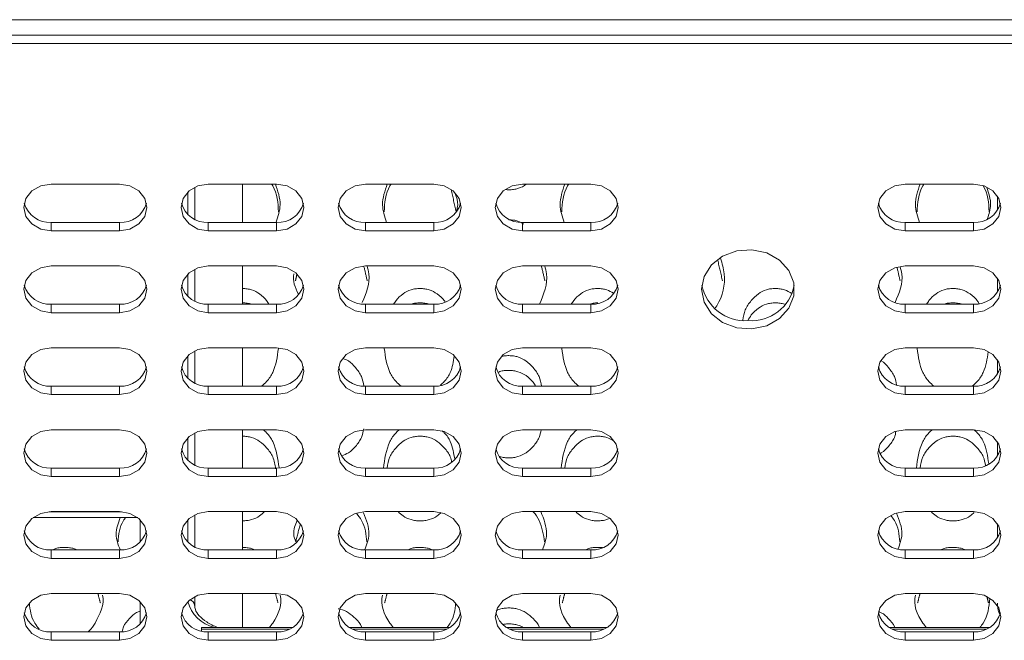
# Model space of a CAD drawing. Units: millimetres. Extents: x 104 to 1145, y 41 to 771.
# Drawn here: x 526 to 562, y 621 to 644 of the extents above; entities that cross this region are included whole.
import ezdxf

# ---------------------------------------------------------------- set-up
doc = ezdxf.new("R2010")
doc.units = ezdxf.units.MM

msp = doc.modelspace()

# ---------------------------------------------------------------- linework, layer by layer
at = {"color": 7, "linetype": 'Continuous', "lineweight": 15}
for p, q in [((696.218, 643.828), (514.718, 643.828)), ((513.318, 643.26), (697.318, 643.26)), ((513.318, 642.951), (697.318, 642.951)), ((529.318, 637.81), (526.818, 637.81)), ((535.068, 637.81), (532.568, 637.81)), ((533.818, 637.81), (533.818, 636.406)), ((540.818, 637.81), (538.318, 637.81)), ((546.568, 637.81), (544.068, 637.81)), ((560.568, 637.81), (558.068, 637.81)), ((531.818, 637.52), (531.818, 636.696)), ((532.068, 637.695), (532.068, 636.521)), ((526.818, 636.406), (526.818, 636.097)), ((526.818, 636.406), (529.318, 636.406)), ((529.318, 636.406), (529.318, 636.097)), ((532.568, 636.406), (532.568, 636.097)), ((532.568, 636.406), (535.068, 636.406)), ((535.068, 636.406), (535.068, 636.097)), ((538.318, 636.406), (538.318, 636.097)), ((538.318, 636.406), (540.818, 636.406)), ((540.818, 636.406), (540.818, 636.097)), ((544.068, 636.406), (544.068, 636.097)), ((544.068, 636.406), (546.568, 636.406)), ((546.568, 636.406), (546.568, 636.097)), ((558.068, 636.406), (558.068, 636.097)), ((558.068, 636.406), (560.568, 636.406)), ((560.568, 636.406), (560.568, 636.097)), ((526.818, 636.097), (529.318, 636.097)), ((532.568, 636.097), (535.068, 636.097)), ((538.318, 636.097), (540.818, 636.097)), ((544.068, 636.097), (546.568, 636.097)), ((558.068, 636.097), (560.568, 636.097)), ((529.318, 634.811), (526.818, 634.811)), ((531.818, 634.521), (531.818, 633.697)), ((532.068, 634.697), (532.068, 633.522)), ((535.068, 634.811), (532.568, 634.811)), ((533.818, 634.811), (533.818, 633.407)), ((540.818, 634.811), (538.318, 634.811)), ((546.568, 634.811), (544.068, 634.811)), ((560.568, 634.811), (558.068, 634.811)), ((526.818, 633.407), (526.818, 633.098)), ((526.818, 633.407), (529.318, 633.407)), ((529.318, 633.407), (529.318, 633.098)), ((532.568, 633.407), (532.568, 633.098)), ((532.568, 633.407), (535.068, 633.407)), ((535.068, 633.407), (535.068, 633.098)), ((538.318, 633.407), (538.318, 633.098)), ((538.318, 633.407), (540.818, 633.407)), ((540.818, 633.407), (540.818, 633.098)), ((544.068, 633.407), (544.068, 633.098)), ((544.068, 633.407), (546.568, 633.407)), ((546.568, 633.407), (546.568, 633.098)), ((558.068, 633.407), (558.068, 633.098)), ((558.068, 633.407), (560.568, 633.407)), ((560.568, 633.407), (560.568, 633.098)), ((526.818, 633.098), (529.318, 633.098)), ((532.568, 633.098), (535.068, 633.098)), ((538.318, 633.098), (540.818, 633.098)), ((544.068, 633.098), (546.568, 633.098)), ((558.068, 633.098), (560.568, 633.098)), ((529.318, 631.813), (526.818, 631.813)), ((532.068, 631.698), (532.068, 630.523)), ((535.068, 631.813), (532.568, 631.813)), ((533.818, 631.813), (533.818, 630.408)), ((540.818, 631.813), (538.318, 631.813)), ((546.568, 631.813), (544.068, 631.813)), ((560.568, 631.813), (558.068, 631.813)), ((531.818, 631.522), (531.818, 630.698)), ((526.818, 630.408), (526.818, 630.099)), ((526.818, 630.408), (529.318, 630.408)), ((529.318, 630.408), (529.318, 630.099)), ((532.568, 630.408), (532.568, 630.099)), ((532.568, 630.408), (535.068, 630.408)), ((535.068, 630.408), (535.068, 630.099)), ((538.318, 630.408), (538.318, 630.099)), ((538.318, 630.408), (540.818, 630.408)), ((540.818, 630.408), (540.818, 630.099)), ((544.068, 630.408), (544.068, 630.099)), ((544.068, 630.408), (546.568, 630.408)), ((546.568, 630.408), (546.568, 630.099)), ((558.068, 630.408), (558.068, 630.099)), ((558.068, 630.408), (560.568, 630.408)), ((560.568, 630.408), (560.568, 630.099)), ((526.818, 630.099), (529.318, 630.099)), ((532.568, 630.099), (535.068, 630.099)), ((538.318, 630.099), (540.818, 630.099)), ((544.068, 630.099), (546.568, 630.099)), ((558.068, 630.099), (560.568, 630.099)), ((529.318, 628.814), (526.818, 628.814)), ((532.068, 628.699), (532.068, 627.524)), ((535.068, 628.814), (532.568, 628.814)), ((533.818, 628.814), (533.818, 627.409)), ((540.818, 628.814), (538.318, 628.814)), ((546.568, 628.814), (544.068, 628.814)), ((560.568, 628.814), (558.068, 628.814)), ((531.818, 628.524), (531.818, 627.7)), ((526.818, 627.409), (526.818, 627.1)), ((526.818, 627.409), (529.318, 627.409)), ((529.318, 627.409), (529.318, 627.1)), ((532.568, 627.409), (532.568, 627.1)), ((532.568, 627.409), (535.068, 627.409)), ((535.068, 627.409), (535.068, 627.1)), ((538.318, 627.409), (538.318, 627.1)), ((538.318, 627.409), (540.818, 627.409)), ((540.818, 627.409), (540.818, 627.1)), ((544.068, 627.409), (544.068, 627.1)), ((544.068, 627.409), (546.568, 627.409)), ((546.568, 627.409), (546.568, 627.1)), ((558.068, 627.409), (558.068, 627.1)), ((558.068, 627.409), (560.568, 627.409)), ((560.568, 627.409), (560.568, 627.1)), ((526.818, 627.1), (529.318, 627.1)), ((532.568, 627.1), (535.068, 627.1)), ((538.318, 627.1), (540.818, 627.1)), ((544.068, 627.1), (546.568, 627.1)), ((558.068, 627.1), (560.568, 627.1)), ((529.393, 625.812), (526.743, 625.812)), ((529.318, 625.815), (526.818, 625.815)), ((535.068, 625.815), (532.568, 625.815)), ((533.818, 625.815), (533.818, 624.411)), ((540.818, 625.815), (538.318, 625.815)), ((546.568, 625.815), (544.068, 625.815)), ((560.568, 625.815), (558.068, 625.815)), ((529.983, 625.598), (526.154, 625.598)), ((530.068, 624.701), (530.068, 625.525)), ((531.818, 625.525), (531.818, 624.701)), ((532.068, 625.7), (532.068, 624.525)), ((526.818, 624.411), (526.818, 624.101)), ((526.818, 624.411), (529.318, 624.411)), ((529.318, 624.411), (529.318, 624.101)), ((532.568, 624.411), (532.568, 624.101)), ((532.568, 624.411), (535.068, 624.411)), ((535.068, 624.411), (535.068, 624.101)), ((538.318, 624.411), (538.318, 624.101)), ((538.318, 624.411), (540.818, 624.411)), ((540.818, 624.411), (540.818, 624.101)), ((544.068, 624.411), (544.068, 624.101)), ((544.068, 624.411), (546.568, 624.411)), ((546.568, 624.411), (546.568, 624.101)), ((558.068, 624.411), (558.068, 624.101)), ((558.068, 624.411), (560.568, 624.411)), ((560.568, 624.411), (560.568, 624.101)), ((526.818, 624.101), (529.318, 624.101)), ((532.568, 624.101), (535.068, 624.101)), ((538.318, 624.101), (540.818, 624.101)), ((544.068, 624.101), (546.568, 624.101)), ((558.068, 624.101), (560.568, 624.101)), ((529.318, 622.816), (526.818, 622.816)), ((532.068, 622.701), (532.068, 622.376)), ((535.068, 622.816), (532.568, 622.816)), ((533.818, 622.816), (533.818, 621.573)), ((540.818, 622.816), (538.318, 622.816)), ((546.568, 622.816), (544.068, 622.816)), ((560.568, 622.816), (558.068, 622.816)), ((530.068, 621.702), (530.068, 622.526)), ((532.318, 621.515), (532.318, 621.573)), ((532.318, 621.515), (532.318, 621.439)), ((535.545, 621.515), (532.318, 621.515)), ((541.295, 621.515), (537.842, 621.515)), ((547.045, 621.515), (543.592, 621.515)), ((561.045, 621.515), (557.592, 621.515)), ((526.818, 621.412), (526.818, 621.102)), ((526.818, 621.412), (529.318, 621.412)), ((529.318, 621.412), (529.318, 621.102)), ((532.568, 621.412), (532.568, 621.102)), ((532.568, 621.412), (535.068, 621.412)), ((535.068, 621.412), (535.068, 621.102)), ((538.318, 621.412), (538.318, 621.102)), ((538.318, 621.412), (540.818, 621.412)), ((540.818, 621.412), (540.818, 621.102)), ((544.068, 621.412), (544.068, 621.102)), ((544.068, 621.412), (546.568, 621.412)), ((546.568, 621.412), (546.568, 621.102)), ((558.068, 621.412), (558.068, 621.102)), ((558.068, 621.412), (560.568, 621.412)), ((560.568, 621.412), (560.568, 621.102)), ((526.818, 621.102), (529.318, 621.102)), ((532.568, 621.102), (535.068, 621.102)), ((538.318, 621.102), (540.818, 621.102)), ((544.068, 621.102), (546.568, 621.102)), ((558.068, 621.102), (560.568, 621.102))]:
    msp.add_line(p, q, dxfattribs=at)
at = {"color": 7, "linetype": 'Continuous', "lineweight": 15, "flags": 128}
for points in [[(526.818, 637.81), (526.436, 637.745), (526.111, 637.559), (525.894, 637.281), (525.818, 636.953), (525.894, 636.626), (526.111, 636.348), (526.436, 636.162), (526.818, 636.097)], [(529.318, 636.097), (529.701, 636.162), (530.025, 636.348), (530.242, 636.626), (530.318, 636.953), (530.242, 637.281), (530.025, 637.559), (529.701, 637.745), (529.318, 637.81)], [(532.568, 637.81), (532.186, 637.745), (531.861, 637.559), (531.644, 637.281), (531.568, 636.953), (531.644, 636.626), (531.861, 636.348), (532.186, 636.162), (532.568, 636.097)], [(535.068, 636.097), (535.451, 636.162), (535.775, 636.348), (535.992, 636.626), (536.068, 636.953), (535.992, 637.281), (535.775, 637.559), (535.451, 637.745), (535.068, 637.81)], [(538.318, 637.81), (537.936, 637.745), (537.611, 637.559), (537.394, 637.281), (537.318, 636.953), (537.394, 636.626), (537.611, 636.348), (537.936, 636.162), (538.318, 636.097)], [(540.818, 636.097), (541.201, 636.162), (541.525, 636.348), (541.742, 636.626), (541.818, 636.953), (541.742, 637.281), (541.525, 637.559), (541.201, 637.745), (540.818, 637.81)], [(544.068, 637.81), (543.686, 637.745), (543.361, 637.559), (543.144, 637.281), (543.068, 636.953), (543.144, 636.626), (543.361, 636.348), (543.686, 636.162), (544.068, 636.097)], [(546.568, 636.097), (546.951, 636.162), (547.275, 636.348), (547.492, 636.626), (547.568, 636.953), (547.492, 637.281), (547.275, 637.559), (546.951, 637.745), (546.568, 637.81)], [(558.068, 637.81), (557.686, 637.745), (557.361, 637.559), (557.144, 637.281), (557.068, 636.953), (557.144, 636.626), (557.361, 636.348), (557.686, 636.162), (558.068, 636.097)], [(560.568, 636.097), (560.951, 636.162), (561.275, 636.348), (561.492, 636.626), (561.568, 636.953), (561.492, 637.281), (561.275, 637.559), (560.951, 637.745), (560.568, 637.81)], [(550.618, 633.955), (550.71, 633.482), (550.977, 633.06), (551.388, 632.735), (551.901, 632.543), (552.459, 632.503), (553.001, 632.621), (553.47, 632.883), (553.813, 633.261), (553.995, 633.715), (553.995, 634.194), (553.813, 634.648), (553.47, 635.026), (553.001, 635.288), (552.459, 635.406), (551.901, 635.367), (551.388, 635.174), (550.977, 634.849), (550.71, 634.428), (550.618, 633.955)], [(526.818, 634.811), (526.436, 634.746), (526.111, 634.56), (525.894, 634.282), (525.818, 633.955), (525.894, 633.627), (526.111, 633.349), (526.436, 633.163), (526.818, 633.098)], [(529.318, 633.098), (529.701, 633.163), (530.025, 633.349), (530.242, 633.627), (530.318, 633.955), (530.242, 634.282), (530.025, 634.56), (529.701, 634.746), (529.318, 634.811)], [(532.568, 634.811), (532.186, 634.746), (531.861, 634.56), (531.644, 634.282), (531.568, 633.955), (531.644, 633.627), (531.861, 633.349), (532.186, 633.163), (532.568, 633.098)], [(535.068, 633.098), (535.451, 633.163), (535.775, 633.349), (535.992, 633.627), (536.068, 633.955), (535.992, 634.282), (535.775, 634.56), (535.451, 634.746), (535.068, 634.811)], [(538.318, 634.811), (537.936, 634.746), (537.611, 634.56), (537.394, 634.282), (537.318, 633.955), (537.394, 633.627), (537.611, 633.349), (537.936, 633.163), (538.318, 633.098)], [(540.818, 633.098), (541.201, 633.163), (541.525, 633.349), (541.742, 633.627), (541.818, 633.955), (541.742, 634.282), (541.525, 634.56), (541.201, 634.746), (540.818, 634.811)], [(544.068, 634.811), (543.686, 634.746), (543.361, 634.56), (543.144, 634.282), (543.068, 633.955), (543.144, 633.627), (543.361, 633.349), (543.686, 633.163), (544.068, 633.098)], [(546.568, 633.098), (546.951, 633.163), (547.275, 633.349), (547.492, 633.627), (547.568, 633.955), (547.492, 634.282), (547.275, 634.56), (546.951, 634.746), (546.568, 634.811)], [(558.068, 634.811), (557.686, 634.746), (557.361, 634.56), (557.144, 634.282), (557.068, 633.955), (557.144, 633.627), (557.361, 633.349), (557.686, 633.163), (558.068, 633.098)], [(560.568, 633.098), (560.951, 633.163), (561.275, 633.349), (561.492, 633.627), (561.568, 633.955), (561.492, 634.282), (561.275, 634.56), (560.951, 634.746), (560.568, 634.811)], [(526.818, 631.813), (526.436, 631.747), (526.111, 631.562), (525.894, 631.284), (525.818, 630.956), (525.894, 630.628), (526.111, 630.35), (526.436, 630.164), (526.818, 630.099)], [(529.318, 630.099), (529.701, 630.164), (530.025, 630.35), (530.242, 630.628), (530.318, 630.956), (530.242, 631.284), (530.025, 631.562), (529.701, 631.747), (529.318, 631.813)], [(532.568, 631.813), (532.186, 631.747), (531.861, 631.562), (531.644, 631.284), (531.568, 630.956), (531.644, 630.628), (531.861, 630.35), (532.186, 630.164), (532.568, 630.099)], [(535.068, 630.099), (535.451, 630.164), (535.775, 630.35), (535.992, 630.628), (536.068, 630.956), (535.992, 631.284), (535.775, 631.562), (535.451, 631.747), (535.068, 631.813)], [(538.318, 631.813), (537.936, 631.747), (537.611, 631.562), (537.394, 631.284), (537.318, 630.956), (537.394, 630.628), (537.611, 630.35), (537.936, 630.164), (538.318, 630.099)], [(540.818, 630.099), (541.201, 630.164), (541.525, 630.35), (541.742, 630.628), (541.818, 630.956), (541.742, 631.284), (541.525, 631.562), (541.201, 631.747), (540.818, 631.813)], [(544.068, 631.813), (543.686, 631.747), (543.361, 631.562), (543.144, 631.284), (543.068, 630.956), (543.144, 630.628), (543.361, 630.35), (543.686, 630.164), (544.068, 630.099)], [(546.568, 630.099), (546.951, 630.164), (547.275, 630.35), (547.492, 630.628), (547.568, 630.956), (547.492, 631.284), (547.275, 631.562), (546.951, 631.747), (546.568, 631.813)], [(558.068, 631.813), (557.686, 631.747), (557.361, 631.562), (557.144, 631.284), (557.068, 630.956), (557.144, 630.628), (557.361, 630.35), (557.686, 630.164), (558.068, 630.099)], [(560.568, 630.099), (560.951, 630.164), (561.275, 630.35), (561.492, 630.628), (561.568, 630.956), (561.492, 631.284), (561.275, 631.562), (560.951, 631.747), (560.568, 631.813)], [(526.818, 628.814), (526.436, 628.749), (526.111, 628.563), (525.894, 628.285), (525.818, 627.957), (525.894, 627.629), (526.111, 627.351), (526.436, 627.165), (526.818, 627.1)], [(529.318, 627.1), (529.701, 627.165), (530.025, 627.351), (530.242, 627.629), (530.318, 627.957), (530.242, 628.285), (530.025, 628.563), (529.701, 628.749), (529.318, 628.814)], [(532.568, 628.814), (532.186, 628.749), (531.861, 628.563), (531.644, 628.285), (531.568, 627.957), (531.644, 627.629), (531.861, 627.351), (532.186, 627.165), (532.568, 627.1)], [(535.068, 627.1), (535.451, 627.165), (535.775, 627.351), (535.992, 627.629), (536.068, 627.957), (535.992, 628.285), (535.775, 628.563), (535.451, 628.749), (535.068, 628.814)], [(538.318, 628.814), (537.936, 628.749), (537.611, 628.563), (537.394, 628.285), (537.318, 627.957), (537.394, 627.629), (537.611, 627.351), (537.936, 627.165), (538.318, 627.1)], [(540.818, 627.1), (541.201, 627.165), (541.525, 627.351), (541.742, 627.629), (541.818, 627.957), (541.742, 628.285), (541.525, 628.563), (541.201, 628.749), (540.818, 628.814)], [(544.068, 628.814), (543.686, 628.749), (543.361, 628.563), (543.144, 628.285), (543.068, 627.957), (543.144, 627.629), (543.361, 627.351), (543.686, 627.165), (544.068, 627.1)], [(546.568, 627.1), (546.951, 627.165), (547.275, 627.351), (547.492, 627.629), (547.568, 627.957), (547.492, 628.285), (547.275, 628.563), (546.951, 628.749), (546.568, 628.814)], [(558.068, 628.814), (557.686, 628.749), (557.361, 628.563), (557.144, 628.285), (557.068, 627.957), (557.144, 627.629), (557.361, 627.351), (557.686, 627.165), (558.068, 627.1)], [(560.568, 627.1), (560.951, 627.165), (561.275, 627.351), (561.492, 627.629), (561.568, 627.957), (561.492, 628.285), (561.275, 628.563), (560.951, 628.749), (560.568, 628.814)], [(526.818, 625.815), (526.436, 625.75), (526.111, 625.564), (525.894, 625.286), (525.818, 624.958), (525.894, 624.63), (526.111, 624.352), (526.436, 624.166), (526.818, 624.101)], [(529.318, 624.101), (529.701, 624.166), (530.025, 624.352), (530.242, 624.63), (530.318, 624.958), (530.242, 625.286), (530.025, 625.564), (529.701, 625.75), (529.318, 625.815)], [(532.568, 625.815), (532.186, 625.75), (531.861, 625.564), (531.644, 625.286), (531.568, 624.958), (531.644, 624.63), (531.861, 624.352), (532.186, 624.166), (532.568, 624.101)], [(535.068, 624.101), (535.451, 624.166), (535.775, 624.352), (535.992, 624.63), (536.068, 624.958), (535.992, 625.286), (535.775, 625.564), (535.451, 625.75), (535.068, 625.815)], [(538.318, 625.815), (537.936, 625.75), (537.611, 625.564), (537.394, 625.286), (537.318, 624.958), (537.394, 624.63), (537.611, 624.352), (537.936, 624.166), (538.318, 624.101)], [(540.818, 624.101), (541.201, 624.166), (541.525, 624.352), (541.742, 624.63), (541.818, 624.958), (541.742, 625.286), (541.525, 625.564), (541.201, 625.75), (540.818, 625.815)], [(544.068, 625.815), (543.686, 625.75), (543.361, 625.564), (543.144, 625.286), (543.068, 624.958), (543.144, 624.63), (543.361, 624.352), (543.686, 624.166), (544.068, 624.101)], [(546.568, 624.101), (546.951, 624.166), (547.275, 624.352), (547.492, 624.63), (547.568, 624.958), (547.492, 625.286), (547.275, 625.564), (546.951, 625.75), (546.568, 625.815)], [(558.068, 625.815), (557.686, 625.75), (557.361, 625.564), (557.144, 625.286), (557.068, 624.958), (557.144, 624.63), (557.361, 624.352), (557.686, 624.166), (558.068, 624.101)], [(560.568, 624.101), (560.951, 624.166), (561.275, 624.352), (561.492, 624.63), (561.568, 624.958), (561.492, 625.286), (561.275, 625.564), (560.951, 625.75), (560.568, 625.815)], [(526.818, 622.816), (526.436, 622.751), (526.111, 622.565), (525.894, 622.287), (525.818, 621.959), (525.894, 621.631), (526.111, 621.353), (526.436, 621.168), (526.818, 621.102)], [(529.318, 621.102), (529.701, 621.168), (530.025, 621.353), (530.242, 621.631), (530.318, 621.959), (530.242, 622.287), (530.025, 622.565), (529.701, 622.751), (529.318, 622.816)], [(532.568, 622.816), (532.186, 622.751), (531.861, 622.565), (531.644, 622.287), (531.568, 621.959), (531.644, 621.631), (531.861, 621.353), (532.186, 621.168), (532.568, 621.102)], [(535.068, 621.102), (535.451, 621.168), (535.775, 621.353), (535.992, 621.631), (536.068, 621.959), (535.992, 622.287), (535.775, 622.565), (535.451, 622.751), (535.068, 622.816)], [(538.318, 622.816), (537.936, 622.751), (537.611, 622.565), (537.394, 622.287), (537.318, 621.959), (537.394, 621.631), (537.611, 621.353), (537.936, 621.168), (538.318, 621.102)], [(540.818, 621.102), (541.201, 621.168), (541.525, 621.353), (541.742, 621.631), (541.818, 621.959), (541.742, 622.287), (541.525, 622.565), (541.201, 622.751), (540.818, 622.816)], [(544.068, 622.816), (543.686, 622.751), (543.361, 622.565), (543.144, 622.287), (543.068, 621.959), (543.144, 621.631), (543.361, 621.353), (543.686, 621.168), (544.068, 621.102)], [(546.568, 621.102), (546.951, 621.168), (547.275, 621.353), (547.492, 621.631), (547.568, 621.959), (547.492, 622.287), (547.275, 622.565), (546.951, 622.751), (546.568, 622.816)], [(558.068, 622.816), (557.686, 622.751), (557.361, 622.565), (557.144, 622.287), (557.068, 621.959), (557.144, 621.631), (557.361, 621.353), (557.686, 621.168), (558.068, 621.102)], [(560.568, 621.102), (560.951, 621.168), (561.275, 621.353), (561.492, 621.631), (561.568, 621.959), (561.492, 622.287), (561.275, 622.565), (560.951, 622.751), (560.568, 622.816)]]:
    msp.add_lwpolyline(points, dxfattribs=at)
at = {"color": 7, "linetype": 'Continuous', "lineweight": 15}
for centre, radius, start, end in [((526.76, 637.365), 0.96, 195.4921, 273.4656), ((529.376, 637.365), 0.96, 266.5344, 344.5079), ((532.51, 637.365), 0.96, 195.4921, 273.4656), ((535.126, 637.365), 0.96, 266.5344, 344.5079), ((538.26, 637.365), 0.96, 195.4921, 273.4656), ((540.876, 637.365), 0.96, 266.5344, 344.5079), ((544.01, 637.365), 0.96, 195.4921, 273.4656), ((546.626, 637.365), 0.96, 266.5344, 344.5079), ((558.01, 637.365), 0.96, 195.4921, 273.4656), ((560.626, 637.365), 0.96, 266.5344, 344.5079), ((526.76, 634.366), 0.96, 195.4921, 273.4656), ((529.376, 634.366), 0.96, 266.5344, 344.5079), ((532.51, 634.366), 0.96, 195.4921, 273.4656), ((535.126, 634.366), 0.96, 266.5344, 344.5079), ((538.26, 634.366), 0.96, 195.4921, 273.4656), ((540.876, 634.366), 0.96, 266.5344, 344.5079), ((544.01, 634.366), 0.96, 195.4921, 273.4656), ((546.626, 634.366), 0.96, 266.5344, 344.5079), ((552.216, 634.423), 1.619, 191.1669, 273.6283), ((552.437, 634.401), 1.598, 265.7298, 349.4751), ((558.01, 634.366), 0.96, 195.4921, 273.4656), ((560.626, 634.366), 0.96, 266.5344, 344.5079), ((526.76, 631.367), 0.96, 195.4921, 273.4656), ((529.376, 631.367), 0.96, 266.5344, 344.5079), ((532.51, 631.367), 0.96, 195.4921, 273.4656), ((535.126, 631.367), 0.96, 266.5344, 344.5079), ((538.26, 631.367), 0.96, 195.4921, 273.4656), ((540.876, 631.367), 0.96, 266.5344, 344.5079), ((544.01, 631.367), 0.96, 195.4921, 273.4656), ((546.626, 631.367), 0.96, 266.5344, 344.5079), ((558.01, 631.367), 0.96, 195.4921, 273.4656), ((560.626, 631.367), 0.96, 266.5344, 344.5079), ((526.76, 628.368), 0.96, 195.4921, 273.4656), ((529.376, 628.368), 0.96, 266.5344, 344.5079), ((532.51, 628.368), 0.96, 195.4921, 273.4656), ((535.126, 628.368), 0.96, 266.5344, 344.5079), ((538.26, 628.368), 0.96, 195.4921, 273.4656), ((540.876, 628.368), 0.96, 266.5344, 344.5079), ((544.01, 628.368), 0.96, 195.4921, 273.4656), ((546.626, 628.368), 0.96, 266.5344, 344.5079), ((558.01, 628.368), 0.96, 195.4921, 273.4656), ((560.626, 628.368), 0.96, 266.5344, 344.5079), ((526.76, 625.369), 0.96, 195.4921, 273.4656), ((529.376, 625.369), 0.96, 266.5344, 344.5079), ((532.51, 625.369), 0.96, 195.4921, 273.4656), ((535.126, 625.369), 0.96, 266.5344, 344.5079), ((538.26, 625.369), 0.96, 195.4921, 273.4656), ((540.876, 625.369), 0.96, 266.5344, 344.5079), ((544.01, 625.369), 0.96, 195.4921, 273.4656), ((546.626, 625.369), 0.96, 266.5344, 344.5079), ((558.01, 625.369), 0.96, 195.4921, 273.4656), ((560.626, 625.369), 0.96, 266.5344, 344.5079), ((531.842, 622.36), 0.226, 4.0136, 79.8564), ((533.109, 622.862), 1.331, 194.528, 255.7951), ((526.76, 622.37), 0.96, 195.4921, 273.4656), ((529.376, 622.37), 0.96, 266.5344, 344.5079), ((532.51, 622.37), 0.96, 195.4921, 273.4656), ((535.126, 622.37), 0.96, 266.5344, 344.5079), ((538.26, 622.37), 0.96, 195.4921, 273.4656), ((540.876, 622.37), 0.96, 266.5344, 344.5079), ((544.01, 622.37), 0.96, 195.4921, 273.4656), ((546.626, 622.37), 0.96, 266.5344, 344.5079), ((558.01, 622.37), 0.96, 195.4921, 273.4656), ((560.626, 622.37), 0.96, 266.5344, 344.5079)]:
    msp.add_arc(centre, radius, start, end, dxfattribs=at)
for points, knots in [([(534.883, 637.81), (534.896, 637.789), (535.096, 637.474), (535.116, 637.122), (535.136, 636.794)], [0, 0, 0, 0, 0.067752, 1, 1, 1, 1]), ([(535.022, 637.81), (535.11, 637.555), (535.272, 637.088), (535.12, 636.627), (535.05, 636.417)], [0, 0, 0, 0, 0.5448559, 1, 1, 1, 1]), ([(539.089, 636.406), (539.018, 636.619), (538.864, 637.084), (539.027, 637.555), (539.115, 637.81)], [0, 0, 0, 0, 0.459536, 1, 1, 1, 1]), ([(539.001, 636.794), (539.021, 637.122), (539.042, 637.474), (539.24, 637.789), (539.254, 637.81)], [0, 0, 0, 0, 0.93214, 1, 1, 1, 1]), ([(544.201, 637.81), (544.199, 637.808), (544.125, 637.734), (543.96, 637.661), (543.739, 637.606), (543.584, 637.592), (543.487, 637.602), (543.446, 637.606)], [0, 0, 0, 0, 0.016438, 0.447137, 0.64925, 0.853423, 1, 1, 1, 1]), ([(545.589, 636.406), (545.518, 636.619), (545.364, 637.084), (545.527, 637.555), (545.615, 637.81)], [0, 0, 0, 0, 0.459536, 1, 1, 1, 1]), ([(545.501, 636.794), (545.521, 637.122), (545.542, 637.474), (545.74, 637.789), (545.754, 637.81)], [0, 0, 0, 0, 0.93214, 1, 1, 1, 1]), ([(558.589, 636.406), (558.518, 636.619), (558.364, 637.084), (558.527, 637.555), (558.615, 637.81)], [0, 0, 0, 0, 0.459536, 1, 1, 1, 1]), ([(558.501, 636.794), (558.521, 637.122), (558.542, 637.474), (558.74, 637.789), (558.754, 637.81)], [0, 0, 0, 0, 0.93214, 1, 1, 1, 1]), ([(560.919, 637.752), (560.92, 637.75), (561.104, 637.454), (561.12, 637.123), (561.136, 636.794)], [0, 0, 0, 0, 0.006555, 1, 1, 1, 1]), ([(541.601, 637.459), (541.651, 637.322), (541.732, 637.098), (541.662, 636.879), (541.636, 636.794)], [0, 0, 0, 0, 0.61621, 1, 1, 1, 1]), ([(561.05, 637.685), (561.124, 637.472), (561.258, 637.089), (561.134, 636.712), (561.079, 636.545)], [0, 0, 0, 0, 0.55628, 1, 1, 1, 1]), ([(543.567, 636.501), (543.624, 636.498), (543.737, 636.493), (543.93, 636.449), (544.039, 636.382), (544.105, 636.342)], [0, 0, 0, 0, 0.287087, 0.571537, 1, 1, 1, 1]), ([(551.311, 635.094), (551.366, 634.904), (551.534, 634.323), (551.388, 633.68), (551.136, 633.298), (551.117, 633.27)], [0, 0, 0, 0, 0.310899, 0.948713, 1, 1, 1, 1]), ([(535.866, 633.775), (535.751, 634.022), (535.635, 634.27), (535.693, 634.521), (535.694, 634.522)], [0, 0, 0, 0, 0.997362, 1, 1, 1, 1]), ([(538.376, 634.811), (538.403, 634.714), (538.529, 634.264), (538.345, 633.821), (538.2, 633.473)], [0, 0, 0, 0, 0.215931, 1, 1, 1, 1]), ([(544.876, 634.811), (544.903, 634.714), (545.034, 634.242), (544.839, 633.777), (544.685, 633.407)], [0, 0, 0, 0, 0.205715, 1, 1, 1, 1]), ([(557.884, 634.779), (557.907, 634.693), (558.028, 634.254), (557.846, 633.822), (557.7, 633.474)], [0, 0, 0, 0, 0.196967, 1, 1, 1, 1]), ([(533.817, 633.986), (533.874, 633.983), (533.988, 633.978), (534.211, 633.924), (534.472, 633.784), (534.676, 633.591), (534.76, 633.452), (534.787, 633.407)], [0, 0, 0, 0, 0.1273, 0.253431, 0.522438, 0.844336, 1, 1, 1, 1]), ([(539.349, 633.407), (539.377, 633.453), (539.461, 633.593), (539.664, 633.787), (539.925, 633.927), (540.148, 633.979), (540.261, 633.983), (540.317, 633.986)], [0, 0, 0, 0, 0.158208, 0.480534, 0.748335, 0.873563, 1, 1, 1, 1]), ([(540.317, 633.986), (540.374, 633.983), (540.488, 633.978), (540.711, 633.924), (540.971, 633.784), (541.153, 633.617), (541.223, 633.507), (541.234, 633.49)], [0, 0, 0, 0, 0.140799, 0.280305, 0.577838, 0.933871, 1, 1, 1, 1]), ([(545.849, 633.407), (545.877, 633.453), (545.961, 633.593), (546.164, 633.787), (546.425, 633.927), (546.648, 633.979), (546.761, 633.983), (546.817, 633.986)], [0, 0, 0, 0, 0.158208, 0.480534, 0.748335, 0.873563, 1, 1, 1, 1]), ([(546.817, 633.986), (546.874, 633.983), (546.987, 633.977), (547.194, 633.93), (547.316, 633.858), (547.394, 633.811)], [0, 0, 0, 0, 0.266108, 0.529772, 1, 1, 1, 1]), ([(552.127, 632.83), (552.146, 632.955), (552.184, 633.205), (552.41, 633.527), (552.661, 633.788), (552.925, 633.927), (553.148, 633.979), (553.261, 633.983), (553.317, 633.986)], [0, 0, 0, 0, 0.24239, 0.485984, 0.682803, 0.846328, 0.922795, 1, 1, 1, 1]), ([(553.317, 633.986), (553.374, 633.983), (553.487, 633.978), (553.703, 633.928), (553.831, 633.851), (553.916, 633.8)], [0, 0, 0, 0, 0.2551105, 0.5078772, 1, 1, 1, 1]), ([(558.849, 633.407), (558.877, 633.453), (558.961, 633.593), (559.164, 633.787), (559.425, 633.927), (559.648, 633.979), (559.761, 633.983), (559.817, 633.986)], [0, 0, 0, 0, 0.158208, 0.480534, 0.748335, 0.873563, 1, 1, 1, 1]), ([(559.817, 633.986), (559.874, 633.983), (559.988, 633.978), (560.211, 633.924), (560.472, 633.784), (560.666, 633.602), (560.744, 633.475), (560.765, 633.441)], [0, 0, 0, 0, 0.132563, 0.263907, 0.544035, 0.87924, 1, 1, 1, 1]), ([(533.817, 633.459), (533.873, 633.456), (533.985, 633.449), (534.102, 633.431), (534.149, 633.408), (534.15, 633.407)], [0, 0, 0, 0, 0.497713, 0.991064, 1, 1, 1, 1]), ([(539.981, 633.407), (539.984, 633.408), (540.031, 633.433), (540.15, 633.45), (540.261, 633.456), (540.317, 633.459)], [0, 0, 0, 0, 0.026563, 0.511045, 1, 1, 1, 1]), ([(540.317, 633.459), (540.373, 633.456), (540.485, 633.449), (540.602, 633.431), (540.649, 633.408), (540.65, 633.407)], [0, 0, 0, 0, 0.497713, 0.991064, 1, 1, 1, 1]), ([(546.569, 633.429), (546.595, 633.436), (546.675, 633.457), (546.76, 633.458), (546.817, 633.459)], [0, 0, 0, 0, 0.331294, 1, 1, 1, 1]), ([(552.304, 632.809), (552.345, 632.879), (552.442, 633.043), (552.663, 633.26), (552.925, 633.4), (553.148, 633.453), (553.261, 633.457), (553.317, 633.459)], [0, 0, 0, 0, 0.220548, 0.519416, 0.767342, 0.883136, 1, 1, 1, 1]), ([(553.317, 633.459), (553.373, 633.456), (553.485, 633.449), (553.604, 633.431), (553.652, 633.406), (553.655, 633.405)], [0, 0, 0, 0, 0.489605, 0.97492, 1, 1, 1, 1]), ([(559.481, 633.407), (559.484, 633.408), (559.531, 633.433), (559.65, 633.45), (559.761, 633.456), (559.817, 633.459)], [0, 0, 0, 0, 0.026563, 0.511045, 1, 1, 1, 1]), ([(559.817, 633.459), (559.873, 633.456), (559.985, 633.449), (560.102, 633.431), (560.149, 633.408), (560.15, 633.407)], [0, 0, 0, 0, 0.497713, 0.991064, 1, 1, 1, 1]), ([(535.13, 631.783), (535.092, 631.487), (535.037, 631.067), (534.756, 630.614), (534.581, 630.464), (534.517, 630.408)], [0, 0, 0, 0, 0.602268, 0.854261, 1, 1, 1, 1]), ([(539.619, 630.408), (539.556, 630.463), (539.381, 630.614), (539.099, 631.067), (539.045, 631.487), (539.006, 631.783)], [0, 0, 0, 0, 0.144315, 0.397712, 1, 1, 1, 1]), ([(546.119, 630.408), (546.056, 630.463), (545.881, 630.614), (545.599, 631.067), (545.545, 631.487), (545.506, 631.783)], [0, 0, 0, 0, 0.144315, 0.397712, 1, 1, 1, 1]), ([(559.119, 630.408), (559.056, 630.463), (558.881, 630.614), (558.599, 631.067), (558.545, 631.487), (558.506, 631.783)], [0, 0, 0, 0, 0.144315, 0.397712, 1, 1, 1, 1]), ([(561.101, 631.661), (561.067, 631.407), (561.016, 631.029), (560.756, 630.614), (560.581, 630.464), (560.517, 630.408)], [0, 0, 0, 0, 0.5656577, 0.8408458, 1, 1, 1, 1]), ([(537.505, 631.425), (537.57, 631.396), (537.757, 631.313), (537.973, 631.074), (538.201, 630.771), (538.237, 630.533), (538.255, 630.418)], [0, 0, 0, 0, 0.134877, 0.389241, 0.702631, 1, 1, 1, 1]), ([(541.564, 631.505), (541.535, 631.304), (541.488, 630.98), (541.268, 630.63), (541.111, 630.492), (541.063, 630.451)], [0, 0, 0, 0, 0.531605, 0.858476, 1, 1, 1, 1]), ([(543.308, 631.495), (543.338, 631.503), (543.421, 631.524), (543.51, 631.526), (543.567, 631.527)], [0, 0, 0, 0, 0.359446, 1, 1, 1, 1]), ([(543.567, 631.527), (543.624, 631.524), (543.738, 631.519), (543.961, 631.467), (544.225, 631.331), (544.476, 631.077), (544.702, 630.767), (544.739, 630.527), (544.757, 630.408)], [0, 0, 0, 0, 0.078221, 0.155723, 0.321018, 0.518811, 0.762503, 1, 1, 1, 1]), ([(557.188, 631.335), (557.189, 631.334), (557.308, 631.276), (557.467, 631.07), (557.696, 630.784), (557.73, 630.558), (557.746, 630.455)], [0, 0, 0, 0, 0.003342, 0.307952, 0.683248, 1, 1, 1, 1]), ([(543.162, 630.904), (543.187, 630.917), (543.256, 630.955), (543.399, 630.981), (543.511, 630.986), (543.567, 630.988)], [0, 0, 0, 0, 0.216586, 0.6064929, 1, 1, 1, 1]), ([(543.567, 630.988), (543.624, 630.986), (543.738, 630.981), (543.961, 630.928), (544.223, 630.791), (544.429, 630.597), (544.516, 630.457), (544.545, 630.408)], [0, 0, 0, 0, 0.125205, 0.249313, 0.51432, 0.831918, 1, 1, 1, 1]), ([(534.578, 628.814), (534.62, 628.778), (534.772, 628.647), (535.055, 628.187), (535.115, 627.747), (535.158, 627.425)], [0, 0, 0, 0, 0.093431, 0.33754, 1, 1, 1, 1]), ([(538.252, 628.852), (538.235, 628.741), (538.198, 628.51), (537.975, 628.219), (537.745, 627.977), (537.538, 627.891), (537.454, 627.856)], [0, 0, 0, 0, 0.2791261, 0.5843863, 0.8320319, 1, 1, 1, 1]), ([(538.975, 627.409), (539.019, 627.736), (539.08, 628.182), (539.364, 628.648), (539.515, 628.778), (539.556, 628.814)], [0, 0, 0, 0, 0.666393, 0.909606, 1, 1, 1, 1]), ([(541.128, 628.769), (541.153, 628.747), (541.286, 628.631), (541.499, 628.285), (541.55, 627.949), (541.582, 627.731)], [0, 0, 0, 0, 0.073699, 0.399727, 1, 1, 1, 1]), ([(544.743, 628.814), (544.727, 628.716), (544.691, 628.499), (544.477, 628.216), (544.227, 627.971), (543.962, 627.839), (543.739, 627.791), (543.568, 627.778), (543.401, 627.792), (543.278, 627.809), (543.227, 627.834), (543.221, 627.837)], [0, 0, 0, 0, 0.174998, 0.391693, 0.567489, 0.714406, 0.783349, 0.852995, 0.922199, 0.990753, 1, 1, 1, 1]), ([(545.475, 627.409), (545.519, 627.736), (545.58, 628.182), (545.864, 628.648), (546.015, 628.778), (546.056, 628.814)], [0, 0, 0, 0, 0.666393, 0.909606, 1, 1, 1, 1]), ([(557.728, 628.755), (557.715, 628.677), (557.682, 628.479), (557.469, 628.223), (557.298, 628.016), (557.164, 627.955), (557.149, 627.948)], [0, 0, 0, 0, 0.251095, 0.642644, 0.960292, 1, 1, 1, 1]), ([(558.475, 627.409), (558.519, 627.736), (558.58, 628.182), (558.864, 628.648), (559.015, 628.778), (559.056, 628.814)], [0, 0, 0, 0, 0.666393, 0.909606, 1, 1, 1, 1]), ([(560.58, 628.812), (560.621, 628.776), (560.773, 628.646), (561.029, 628.235), (561.083, 627.845), (561.122, 627.573)], [0, 0, 0, 0, 0.1026977, 0.3752712, 1, 1, 1, 1]), ([(533.817, 628.576), (533.874, 628.574), (533.988, 628.569), (534.211, 628.517), (534.475, 628.384), (534.727, 628.135), (534.97, 627.8), (535.009, 627.531), (535.031, 627.381)], [0, 0, 0, 0, 0.073013, 0.145387, 0.299926, 0.485134, 0.713528, 1, 1, 1, 1]), ([(539.112, 627.409), (539.133, 627.549), (539.173, 627.81), (539.41, 628.137), (539.661, 628.387), (539.925, 628.52), (540.148, 628.57), (540.261, 628.574), (540.317, 628.576)], [0, 0, 0, 0, 0.272995, 0.507112, 0.696101, 0.852878, 0.926101, 1, 1, 1, 1]), ([(540.317, 628.576), (540.374, 628.574), (540.488, 628.569), (540.711, 628.517), (540.976, 628.384), (541.224, 628.135), (541.425, 627.879), (541.458, 627.696), (541.47, 627.631)], [0, 0, 0, 0, 0.087104, 0.173445, 0.357807, 0.578758, 0.851229, 1, 1, 1, 1]), ([(545.612, 627.409), (545.633, 627.549), (545.673, 627.81), (545.91, 628.137), (546.161, 628.387), (546.425, 628.52), (546.648, 628.57), (546.761, 628.574), (546.817, 628.576)], [0, 0, 0, 0, 0.272995, 0.507112, 0.696101, 0.852878, 0.926101, 1, 1, 1, 1]), ([(546.817, 628.576), (546.874, 628.574), (546.987, 628.568), (547.196, 628.522), (547.319, 628.452), (547.399, 628.406)], [0, 0, 0, 0, 0.263168, 0.52403, 1, 1, 1, 1]), ([(558.612, 627.409), (558.633, 627.549), (558.673, 627.81), (558.91, 628.137), (559.161, 628.387), (559.425, 628.52), (559.648, 628.57), (559.761, 628.574), (559.817, 628.576)], [0, 0, 0, 0, 0.272995, 0.507112, 0.696101, 0.852878, 0.926101, 1, 1, 1, 1]), ([(559.817, 628.576), (559.874, 628.574), (559.988, 628.569), (560.211, 628.517), (560.476, 628.384), (560.726, 628.135), (560.948, 627.839), (560.984, 627.611), (561.001, 627.503)], [0, 0, 0, 0, 0.079246, 0.157797, 0.325527, 0.526545, 0.774435, 1, 1, 1, 1]), ([(534.622, 625.815), (534.567, 625.76), (534.445, 625.64), (534.212, 625.533), (533.989, 625.483), (533.875, 625.479), (533.818, 625.477)], [0, 0, 0, 0, 0.299148, 0.659847, 0.829112, 1, 1, 1, 1]), ([(541.079, 625.777), (541.036, 625.736), (540.927, 625.629), (540.711, 625.532), (540.489, 625.484), (540.319, 625.473), (540.148, 625.483), (539.926, 625.531), (539.692, 625.639), (539.57, 625.76), (539.514, 625.815)], [0, 0, 0, 0, 0.1175413, 0.304546, 0.3923014, 0.480951, 0.5690382, 0.6562982, 0.8428266, 1, 1, 1, 1]), ([(544.444, 625.815), (544.446, 625.813), (544.554, 625.717), (544.771, 625.348), (544.83, 624.97), (544.871, 624.707)], [0, 0, 0, 0, 0.005898, 0.308777, 1, 1, 1, 1]), ([(544.734, 625.815), (544.844, 625.539), (545.034, 625.067), (544.865, 624.603), (544.794, 624.411)], [0, 0, 0, 0, 0.58424, 1, 1, 1, 1]), ([(547.258, 625.573), (547.223, 625.554), (547.143, 625.513), (546.988, 625.486), (546.819, 625.473), (546.648, 625.483), (546.426, 625.531), (546.192, 625.639), (546.07, 625.76), (546.014, 625.815)], [0, 0, 0, 0, 0.090342, 0.205127, 0.321081, 0.436299, 0.550436, 0.794416, 1, 1, 1, 1]), ([(560.585, 625.782), (560.541, 625.739), (560.429, 625.631), (560.211, 625.532), (559.989, 625.484), (559.819, 625.473), (559.648, 625.483), (559.426, 625.531), (559.192, 625.639), (559.07, 625.76), (559.014, 625.815)], [0, 0, 0, 0, 0.1222024, 0.3082193, 0.3955112, 0.4836926, 0.5713145, 0.6581136, 0.8436567, 1, 1, 1, 1]), ([(529.339, 624.424), (529.267, 624.612), (529.118, 625), (529.27, 625.395), (529.348, 625.598)], [0, 0, 0, 0, 0.485417, 1, 1, 1, 1]), ([(529.266, 624.707), (529.288, 624.976), (529.312, 625.285), (529.513, 625.562), (529.539, 625.598)], [0, 0, 0, 0, 0.870952, 1, 1, 1, 1]), ([(535.766, 624.707), (535.733, 624.801), (535.641, 625.062), (535.752, 625.327), (535.822, 625.497)], [0, 0, 0, 0, 0.361372, 1, 1, 1, 1]), ([(537.986, 625.757), (538.053, 625.669), (538.304, 625.341), (538.342, 624.975), (538.371, 624.707)], [0, 0, 0, 0, 0.268151, 1, 1, 1, 1]), ([(538.245, 625.773), (538.349, 625.511), (538.53, 625.057), (538.367, 624.612), (538.298, 624.424)], [0, 0, 0, 0, 0.576948, 1, 1, 1, 1]), ([(557.547, 625.67), (557.591, 625.611), (557.815, 625.31), (557.846, 624.976), (557.871, 624.707)], [0, 0, 0, 0, 0.19788, 1, 1, 1, 1]), ([(557.748, 625.759), (557.851, 625.502), (558.028, 625.061), (557.87, 624.629), (557.804, 624.449)], [0, 0, 0, 0, 0.583938, 1, 1, 1, 1]), ([(526.873, 624.411), (526.91, 624.43), (526.991, 624.472), (527.149, 624.5), (527.261, 624.504), (527.317, 624.507)], [0, 0, 0, 0, 0.295615, 0.646115, 1, 1, 1, 1]), ([(527.317, 624.507), (527.374, 624.504), (527.487, 624.499), (527.643, 624.47), (527.722, 624.429), (527.758, 624.411)], [0, 0, 0, 0, 0.359221, 0.715143, 1, 1, 1, 1]), ([(533.817, 624.507), (533.874, 624.504), (533.987, 624.499), (534.143, 624.47), (534.222, 624.429), (534.258, 624.411)], [0, 0, 0, 0, 0.359221, 0.715143, 1, 1, 1, 1]), ([(539.873, 624.411), (539.91, 624.43), (539.991, 624.472), (540.149, 624.5), (540.261, 624.504), (540.317, 624.507)], [0, 0, 0, 0, 0.2956151, 0.6461152, 1, 1, 1, 1]), ([(540.317, 624.507), (540.374, 624.504), (540.487, 624.499), (540.643, 624.47), (540.722, 624.429), (540.758, 624.411)], [0, 0, 0, 0, 0.359221, 0.715143, 1, 1, 1, 1]), ([(546.373, 624.411), (546.41, 624.43), (546.491, 624.472), (546.649, 624.5), (546.761, 624.504), (546.817, 624.507)], [0, 0, 0, 0, 0.2956151, 0.6461152, 1, 1, 1, 1]), ([(559.373, 624.411), (559.41, 624.43), (559.491, 624.472), (559.649, 624.5), (559.761, 624.504), (559.817, 624.507)], [0, 0, 0, 0, 0.295615, 0.646115, 1, 1, 1, 1]), ([(559.817, 624.507), (559.874, 624.504), (559.987, 624.499), (560.143, 624.47), (560.222, 624.429), (560.258, 624.411)], [0, 0, 0, 0, 0.359221, 0.715143, 1, 1, 1, 1]), ([(528.693, 622.759), (528.693, 622.759), (528.784, 622.414), (528.549, 621.956), (528.299, 621.515), (528.181, 621.42), (528.171, 621.412)], [0, 0, 0, 0, 0.000087, 0.740477, 0.977856, 1, 1, 1, 1]), ([(535.193, 622.759), (535.193, 622.759), (535.284, 622.414), (535.119, 621.99), (534.843, 621.627), (534.802, 621.573)], [0, 0, 0, 0, 0.0001, 0.8511589, 1, 1, 1, 1]), ([(539.335, 621.573), (539.294, 621.627), (539.017, 621.989), (538.853, 622.414), (538.943, 622.76), (538.944, 622.761)], [0, 0, 0, 0, 0.148671, 0.9985614, 1, 1, 1, 1]), ([(545.835, 621.573), (545.794, 621.627), (545.517, 621.989), (545.353, 622.414), (545.443, 622.76), (545.444, 622.761)], [0, 0, 0, 0, 0.148671, 0.9985614, 1, 1, 1, 1]), ([(558.835, 621.573), (558.794, 621.627), (558.517, 621.989), (558.353, 622.414), (558.443, 622.76), (558.444, 622.761)], [0, 0, 0, 0, 0.148671, 0.998561, 1, 1, 1, 1]), ([(561.16, 622.634), (561.132, 622.324), (561.099, 621.952), (560.844, 621.627), (560.802, 621.573)], [0, 0, 0, 0, 0.833891, 1, 1, 1, 1]), ([(526.376, 621.517), (526.318, 621.589), (526.082, 621.882), (526.046, 622.218), (526.02, 622.471)], [0, 0, 0, 0, 0.2462943, 1, 1, 1, 1]), ([(532.922, 621.573), (532.921, 621.573), (532.751, 621.622), (532.497, 621.773), (532.208, 622.004), (532.085, 622.212), (532.073, 622.328), (532.068, 622.376)], [0, 0, 0, 0, 0.001374, 0.274341, 0.543382, 0.811374, 1, 1, 1, 1]), ([(537.323, 622.26), (537.348, 622.255), (537.488, 622.229), (537.725, 622.111), (537.97, 621.885), (538.148, 621.698), (538.177, 621.581), (538.18, 621.573)], [0, 0, 0, 0, 0.054503, 0.303825, 0.602167, 0.969741, 1, 1, 1, 1]), ([(541.617, 622.471), (541.593, 622.217), (541.562, 621.902), (541.344, 621.627), (541.302, 621.573)], [0, 0, 0, 0, 0.804124, 1, 1, 1, 1]), ([(543.1, 622.186), (543.144, 622.208), (543.232, 622.253), (543.399, 622.283), (543.511, 622.287), (543.567, 622.289)], [0, 0, 0, 0, 0.334431, 0.665617, 1, 1, 1, 1]), ([(543.567, 622.289), (543.624, 622.287), (543.738, 622.282), (543.961, 622.235), (544.227, 622.113), (544.47, 621.884), (544.648, 621.698), (544.677, 621.581), (544.68, 621.573)], [0, 0, 0, 0, 0.099955, 0.198991, 0.410213, 0.662963, 0.974365, 1, 1, 1, 1]), ([(561.443, 622.459), (561.446, 622.347), (561.45, 622.209), (561.512, 622.092), (561.523, 622.071)], [0, 0, 0, 0, 0.818566, 1, 1, 1, 1]), ([(529.419, 621.429), (529.43, 621.487), (529.463, 621.653), (529.667, 621.882), (529.862, 622.088), (530.026, 622.155), (530.068, 622.172)], [0, 0, 0, 0, 0.199891, 0.582761, 0.892111, 1, 1, 1, 1]), ([(557.092, 622.159), (557.126, 622.145), (557.281, 622.081), (557.464, 621.88), (557.648, 621.698), (557.677, 621.581), (557.68, 621.573)], [0, 0, 0, 0, 0.108669, 0.490645, 0.961259, 1, 1, 1, 1]), ([(543.353, 621.685), (543.368, 621.688), (543.437, 621.703), (543.51, 621.704), (543.567, 621.704)], [0, 0, 0, 0, 0.22136, 1, 1, 1, 1]), ([(543.567, 621.704), (543.624, 621.702), (543.737, 621.697), (543.925, 621.66), (544.031, 621.605), (544.094, 621.573)], [0, 0, 0, 0, 0.293879, 0.585183, 1, 1, 1, 1])]:
    msp.add_open_spline(points, degree=3, knots=knots, dxfattribs=at)
for points in [[(541.454, 637.607), (541.636, 636.794)], [(561.443, 637.368), (561.443, 636.848)], [(551.209, 635.02), (551.383, 634.26)], [(535.754, 634.26), (535.81, 634.507)], [(538.264, 634.78), (538.383, 634.26)], [(544.757, 634.811), (544.883, 634.26)], [(557.769, 634.759), (557.883, 634.26)], [(561.443, 634.369), (561.443, 633.849)], [(561.443, 631.371), (561.443, 630.85)], [(561.443, 628.372), (561.443, 627.852)], [(535.766, 624.707), (535.933, 625.367)], [(561.443, 625.373), (561.443, 624.853)], [(546.817, 624.507), (546.986, 624.495)], [(528.527, 622.816), (528.617, 622.471)], [(535.027, 622.816), (535.117, 622.471)], [(539.02, 622.471), (539.109, 622.816)], [(545.52, 622.471), (545.609, 622.816)], [(558.52, 622.471), (558.609, 622.816)], [(561.052, 622.722), (561.117, 622.471)], [(535.651, 621.573), (532.318, 621.573)], [(541.401, 621.573), (537.735, 621.573)], [(547.151, 621.573), (543.485, 621.573)], [(561.151, 621.573), (557.485, 621.573)]]:
    msp.add_open_spline(points, degree=1, dxfattribs=at)

doc.saveas('drawing.dxf')
